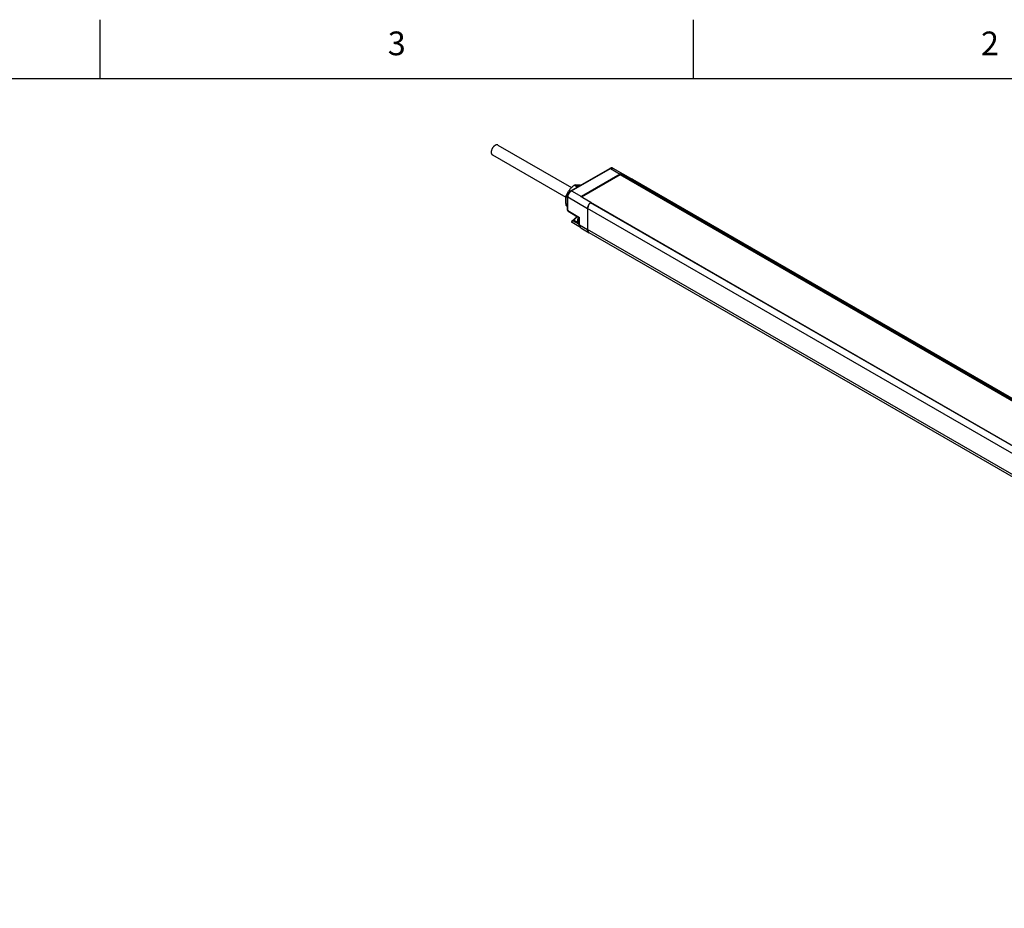
# Model space of a CAD drawing. Units: inches. Extents: x 0.7 to 21.3, y 0.5 to 16.
# Drawn here: x 13.2 to 17.3, y 12.3 to 16 of the extents above; entities that cross this region are included whole.
import ezdxf

# ---------------------------------------------------------------- set-up
doc = ezdxf.new("R2010")
doc.units = ezdxf.units.IN
doc.header["$LTSCALE"] = 1.21
doc.header["$MEASUREMENT"] = 0
doc.layers.get('0').update_dxf_attribs({"linetype": 'CONTINUOUS'})
doc.layers.add('02___PRT_ALL_AXES', color=7, linetype='CONTINUOUS')
doc.styles.add('TEXTSTYLE_2', font='txt', dxfattribs={"width": 0.8})

msp = doc.modelspace()

# ---------------------------------------------------------------- linework, layer by layer
at = {"color": 7, "linetype": 'CONTINUOUS'}
for p, q in [((13.507, 15.75), (13.507, 16)), ((16.007, 15.75), (16.007, 16)), ((21.05, 15.75), (0.964, 15.75)), ((15.4912, 15.2785), (15.6547, 15.3729)), ((15.4936, 15.2782), (15.6572, 15.3727)), ((15.6572, 15.3727), (15.6989, 15.349)), ((15.6676, 15.3737), (15.7517, 15.3264)), ((15.6989, 15.349), (15.5354, 15.2545)), ((15.6981, 15.3451), (15.5363, 15.2517)), ((20.7126, 12.4501), (15.6981, 15.3451)), ((15.7, 15.3495), (15.7, 15.344)), ((15.7014, 15.3495), (15.7014, 15.3432)), ((15.7014, 15.3495), (15.7424, 15.3262)), ((15.7424, 15.3262), (15.7424, 15.3195)), ((15.7424, 15.3243), (20.6769, 12.4754)), ((15.7441, 15.3268), (20.6786, 12.478)), ((15.7477, 15.3274), (15.7454, 15.3271)), ((15.7502, 15.3271), (15.7481, 15.3274)), ((20.6862, 12.4775), (15.7518, 15.3264)), ((15.4936, 15.2782), (15.5354, 15.2545)), ((15.5045, 15.3017), (15.5083, 15.3039)), ((15.518, 15.2939), (15.5045, 15.3017)), ((15.5217, 15.2961), (15.5083, 15.3039)), ((15.4773, 15.2549), (15.4716, 15.2583)), ((15.4781, 15.2604), (15.4735, 15.2631)), ((15.4773, 15.197), (15.4773, 15.2544)), ((15.4787, 15.195), (15.4787, 15.2524)), ((15.4787, 15.2524), (15.5615, 15.2037)), ((15.5341, 15.2534), (15.5343, 15.2539)), ((15.5343, 15.253), (15.5341, 15.2534)), ((15.5343, 15.2539), (15.5343, 15.253)), ((15.5364, 15.2519), (15.5343, 15.253)), ((15.5364, 15.2518), (15.5364, 15.2519)), ((15.5415, 15.2489), (15.5364, 15.2518)), ((15.5754, 15.2297), (15.5415, 15.2489)), ((15.5754, 15.2297), (15.5754, 15.2285)), ((15.4773, 15.2136), (15.4716, 15.2168)), ((15.4735, 15.2142), (15.4716, 15.2168)), ((15.4773, 15.212), (15.4735, 15.2142)), ((15.4773, 15.197), (15.4773, 15.1966)), ((15.4787, 15.195), (15.527, 15.1657)), ((15.4796, 15.1928), (15.5256, 15.1649)), ((15.5617, 15.2069), (15.5615, 15.2037)), ((15.5615, 15.2037), (15.5615, 15.1153)), ((20.4959, 12.3549), (15.5615, 15.2037)), ((20.5082, 12.3796), (15.5737, 15.2284)), ((20.509, 12.3802), (15.575, 15.2287)), ((15.5753, 15.2292), (20.5097, 12.3804)), ((15.4962, 15.1527), (15.4999, 15.1548)), ((15.4962, 15.1527), (15.4962, 15.1527)), ((15.4986, 15.1525), (15.5023, 15.1546)), ((15.5239, 15.1375), (15.4986, 15.1525)), ((15.5199, 15.1448), (15.5023, 15.1546)), ((15.5256, 15.1649), (15.527, 15.1657)), ((15.5256, 15.1375), (15.5256, 15.1649)), ((15.527, 15.1355), (15.527, 15.1657)), ((15.532, 15.123), (15.4961, 15.1442)), ((15.527, 15.1355), (15.5615, 15.1153)), ((15.5329, 15.1223), (15.5676, 15.1017)), ((20.4959, 12.2664), (15.5615, 15.1153)), ((15.5615, 15.1153), (15.5618, 15.1111)), ((15.5619, 15.1106), (15.563, 15.1072)), ((15.5632, 15.1067), (15.5649, 15.104)), ((15.5652, 15.1037), (15.5674, 15.1019)), ((20.5021, 12.2529), (15.5676, 15.1017))]:
    msp.add_line(p, q, dxfattribs=at)
for centre, radius, start, end in [((15.7086, 15.3322), 0.0194, 116.5206, 120.0304), ((15.7491, 15.3113), 0.0163, 109.3028, 114.1972), ((15.7486, 15.3126), 0.0149, 107.478, 109.2547), ((15.7483, 15.3136), 0.0138, 104.0023, 107.4984), ((15.7481, 15.3144), 0.013, 102.8789, 103.9765), ((15.7481, 15.3147), 0.0127, 102.167, 102.8771), ((15.7477, 15.3179), 0.0095, 87.687, 90.1446), ((15.748, 15.3197), 0.00767, 69.6579, 73.195), ((15.748, 15.3199), 0.00748, 60.8609, 69.6638), ((15.7481, 15.32), 0.0074, 60.6067, 64.4656), ((15.7481, 15.32), 0.00739, 60.0063, 60.609), ((15.7481, 15.32), 0.00739, 60.0008, 60.6046), ((15.5556, 15.2284), 0.0891, 157.1346, 160.4536), ((15.5461, 15.236), 0.0214, 120.0272, 123.3054), ((15.5899, 15.2092), 0.0251, 125.251, 127.3458), ((15.5929, 15.2056), 0.0298, 132.1726, 132.8036), ((15.5922, 15.2063), 0.0288, 129.885, 132.1827), ((15.5914, 15.2073), 0.0276, 128.8548, 129.8764), ((15.5908, 15.208), 0.0266, 127.3399, 128.858), ((15.4986, 15.1484), 0.00492, 119.9811, 239.3729), ((15.531, 15.1434), 0.00908, 226.7939, 229.4815), ((15.5329, 15.1468), 0.0129, 231.7055, 235.7936), ((15.5309, 15.1433), 0.00887, 229.4789, 234.0243), ((15.5522, 15.1375), 0.0267, 179.9819, 183.0265), ((15.5509, 15.1375), 0.0253, 183.0412, 184.4593), ((15.5818, 15.1146), 0.0203, 189.7958, 191.3966), ((15.5762, 15.1129), 0.0144, 203.1129, 205.5721), ((15.5732, 15.1111), 0.0109, 220.129, 222.6233), ((15.5725, 15.1102), 0.0098, 238.6743, 239.3772), ((15.5725, 15.1103), 0.00983, 239.3848, 239.9993)]:
    msp.add_arc(centre, radius, start, end, dxfattribs=at)
for points, knots in [([(15.6676, 15.3737), (15.6667, 15.3743), (15.6646, 15.3751), (15.66, 15.3753), (15.6567, 15.374), (15.6547, 15.3729)], [0, 0, 0, 0, 0.244165, 0.49002, 1, 1, 1, 1]), ([(15.6547, 15.3729), (15.6551, 15.3731), (15.6559, 15.3732), (15.6568, 15.3729), (15.6572, 15.3727)], [0, 0, 0, 0, 0.449912, 1, 1, 1, 1]), ([(15.6572, 15.3727), (15.6581, 15.3732), (15.6599, 15.3741), (15.6627, 15.3748), (15.6654, 15.3747), (15.667, 15.3741), (15.6676, 15.3737)], [0, 0, 0, 0, 0.289592, 0.548896, 0.782241, 1, 1, 1, 1]), ([(15.7, 15.3495), (15.7002, 15.3496), (15.7007, 15.3497), (15.7012, 15.3496), (15.7014, 15.3495)], [0, 0, 0, 0, 0.494462, 1, 1, 1, 1]), ([(15.7424, 15.3243), (15.7424, 15.3248), (15.7428, 15.3258), (15.7437, 15.3267), (15.7441, 15.3268)], [0, 0, 0, 0, 0.516442, 1, 1, 1, 1]), ([(15.7441, 15.3268), (15.7454, 15.3272), (15.7478, 15.3276), (15.7502, 15.3271), (15.7513, 15.3266)], [0, 0, 0, 0, 0.530514, 1, 1, 1, 1]), ([(15.4735, 15.2631), (15.4752, 15.2667), (15.4792, 15.2739), (15.4863, 15.2841), (15.4949, 15.2934), (15.5012, 15.299), (15.5045, 15.3017)], [0, 0, 0, 0, 0.242901, 0.491228, 0.744266, 1, 1, 1, 1]), ([(15.4912, 15.2785), (15.4892, 15.2773), (15.4854, 15.2742), (15.481, 15.2683), (15.4781, 15.2615), (15.4773, 15.2567), (15.4773, 15.2544)], [0, 0, 0, 0, 0.241605, 0.500004, 0.758402, 1, 1, 1, 1]), ([(15.4787, 15.2524), (15.4787, 15.2548), (15.4796, 15.26), (15.4828, 15.2672), (15.4875, 15.2736), (15.4915, 15.277), (15.4936, 15.2782)], [0, 0, 0, 0, 0.23722, 0.500002, 0.762783, 1, 1, 1, 1]), ([(15.4912, 15.2785), (15.4915, 15.2787), (15.4924, 15.2788), (15.4932, 15.2785), (15.4936, 15.2782)], [0, 0, 0, 0, 0.449912, 1, 1, 1, 1]), ([(15.5083, 15.3039), (15.5117, 15.3043), (15.5174, 15.3043), (15.5255, 15.3035), (15.5301, 15.3028), (15.5325, 15.3024)], [0, 0, 0, 0, 0.424194, 0.693825, 1, 1, 1, 1]), ([(15.4691, 15.239), (15.4691, 15.2424), (15.4695, 15.2489), (15.4708, 15.2552), (15.4716, 15.2583)], [0, 0, 0, 0, 0.518103, 1, 1, 1, 1]), ([(15.4716, 15.2168), (15.4712, 15.2187), (15.4698, 15.226), (15.4691, 15.2335), (15.4691, 15.239)], [0, 0, 0, 0, 0.259917, 1, 1, 1, 1]), ([(15.4773, 15.2544), (15.4773, 15.254), (15.4776, 15.2531), (15.4783, 15.2526), (15.4787, 15.2524)], [0, 0, 0, 0, 0.449908, 1, 1, 1, 1]), ([(15.4773, 15.1966), (15.4774, 15.1964), (15.4776, 15.1958), (15.4782, 15.1953), (15.4787, 15.195)], [0, 0, 0, 0, 0.221839, 1, 1, 1, 1]), ([(15.4787, 15.195), (15.4787, 15.1946), (15.4788, 15.1937), (15.4793, 15.193), (15.4796, 15.1928)], [0, 0, 0, 0, 0.550721, 1, 1, 1, 1]), ([(15.5615, 15.2037), (15.5615, 15.2059), (15.5622, 15.2105), (15.5656, 15.2193), (15.57, 15.2253), (15.5737, 15.2284)], [0, 0, 0, 0, 0.23234, 0.489153, 1, 1, 1, 1]), ([(15.5726, 15.2275), (15.5697, 15.2247), (15.5649, 15.2183), (15.5622, 15.2107), (15.5617, 15.2069)], [0, 0, 0, 0, 0.505824, 1, 1, 1, 1]), ([(15.5737, 15.2284), (15.5738, 15.2285), (15.5742, 15.2288), (15.5747, 15.2289), (15.575, 15.2287)], [0, 0, 0, 0, 0.308826, 1, 1, 1, 1]), ([(15.4961, 15.1442), (15.4959, 15.1444), (15.4954, 15.1448), (15.4951, 15.1458), (15.495, 15.147), (15.4954, 15.1487), (15.4964, 15.1508), (15.4978, 15.1521), (15.4986, 15.1525)], [0, 0, 0, 0, 0.090036, 0.191454, 0.30942, 0.442752, 0.731251, 1, 1, 1, 1]), ([(15.4962, 15.1527), (15.4965, 15.1529), (15.4974, 15.153), (15.4982, 15.1527), (15.4986, 15.1525)], [0, 0, 0, 0, 0.450478, 1, 1, 1, 1]), ([(15.5154, 15.1711), (15.5134, 15.1676), (15.5088, 15.1615), (15.5029, 15.1566), (15.4999, 15.1548)], [0, 0, 0, 0, 0.53186, 1, 1, 1, 1]), ([(15.4999, 15.1548), (15.5002, 15.155), (15.5011, 15.1552), (15.5019, 15.1548), (15.5023, 15.1546)], [0, 0, 0, 0, 0.450652, 1, 1, 1, 1]), ([(15.5171, 15.17), (15.5152, 15.1668), (15.5108, 15.161), (15.5052, 15.1563), (15.5023, 15.1546)], [0, 0, 0, 0, 0.525516, 1, 1, 1, 1]), ([(15.5249, 15.1366), (15.5239, 15.1374), (15.5222, 15.1391), (15.5205, 15.1424), (15.5194, 15.146), (15.519, 15.1513), (15.52, 15.1582), (15.5222, 15.1635), (15.5236, 15.1661)], [0, 0, 0, 0, 0.113428, 0.227823, 0.344637, 0.465712, 0.723846, 1, 1, 1, 1]), ([(15.5248, 15.1368), (15.5241, 15.1374), (15.523, 15.1389), (15.5218, 15.1416), (15.5211, 15.1448), (15.5209, 15.1497), (15.5221, 15.1564), (15.5242, 15.1615), (15.5255, 15.1641)], [0, 0, 0, 0, 0.092785, 0.193485, 0.304464, 0.426469, 0.699863, 1, 1, 1, 1]), ([(15.5256, 15.1375), (15.5256, 15.1372), (15.5259, 15.1363), (15.5266, 15.1358), (15.527, 15.1355)], [0, 0, 0, 0, 0.449908, 1, 1, 1, 1]), ([(15.5256, 15.1355), (15.5258, 15.1328), (15.5268, 15.1288), (15.5298, 15.1245), (15.5318, 15.1229), (15.5329, 15.1223)], [0, 0, 0, 0, 0.513237, 0.758151, 1, 1, 1, 1]), ([(15.5329, 15.1223), (15.532, 15.1228), (15.5302, 15.1244), (15.5283, 15.1275), (15.5272, 15.1313), (15.527, 15.1341), (15.527, 15.1355)], [0, 0, 0, 0, 0.217767, 0.451108, 0.71041, 1, 1, 1, 1]), ([(15.5675, 15.1018), (15.5666, 15.1024), (15.5648, 15.1039), (15.5628, 15.1071), (15.5617, 15.1109), (15.5615, 15.1138), (15.5615, 15.1153)], [0, 0, 0, 0, 0.217761, 0.451105, 0.710405, 1, 1, 1, 1])]:
    msp.add_open_spline(points, degree=3, knots=knots, dxfattribs=at)
for points in [[(15.7517, 15.3264), (15.7517, 15.3264), (15.7517, 15.3264), (15.7517, 15.3264)], [(15.4779, 15.1947), (15.4775, 15.1954), (15.4773, 15.1962), (15.4773, 15.197)], [(15.4796, 15.1928), (15.4789, 15.1933), (15.4783, 15.1939), (15.4779, 15.1947)]]:
    msp.add_open_spline(points, degree=3, dxfattribs=at)
at = {"layer": '02___PRT_ALL_AXES', "color": 7, "linetype": 'CONTINUOUS'}
for p, q in [((15.1836, 15.4714), (15.494, 15.2922)), ((15.1599, 15.4303), (15.4701, 15.2512))]:
    msp.add_line(p, q, dxfattribs=at)
for points, knots in [([(15.1836, 15.4714), (15.183, 15.4717), (15.1817, 15.4723), (15.1796, 15.4726), (15.1773, 15.4724), (15.1749, 15.4718), (15.1725, 15.4707), (15.17, 15.4692), (15.1676, 15.4673), (15.1653, 15.465), (15.1631, 15.4625), (15.161, 15.4597), (15.1593, 15.4567), (15.1577, 15.4536), (15.1565, 15.4504), (15.1556, 15.4472), (15.1551, 15.4442), (15.155, 15.4421), (15.155, 15.4411)], [0, 0, 0, 0, 0.042814, 0.087396, 0.135179, 0.187088, 0.243535, 0.304492, 0.36959, 0.438198, 0.509496, 0.582532, 0.656276, 0.729665, 0.801653, 0.871257, 0.937606, 1, 1, 1, 1]), ([(15.155, 15.4411), (15.155, 15.4399), (15.1551, 15.4382), (15.1556, 15.4359), (15.1562, 15.4345), (15.1569, 15.4331), (15.1577, 15.432), (15.1587, 15.431), (15.1595, 15.4305), (15.1599, 15.4303)], [0, 0, 0, 0, 0.28928, 0.422537, 0.548497, 0.667895, 0.781869, 0.891953, 1, 1, 1, 1])]:
    msp.add_open_spline(points, degree=3, knots=knots, dxfattribs=at)

# ---------------------------------------------------------------- texts
at = {"color": 7, "linetype": 'CONTINUOUS', "char_height": 0.1, "width": 0.08, "attachment_point": 2, "line_spacing_factor": 0.9, "style": 'TEXTSTYLE_2'}
for s, insert in [('3', (14.757, 15.95)), ('2', (17.257, 15.95))]:
    msp.add_mtext(s, dxfattribs=dict(at, insert=insert))

doc.saveas('drawing.dxf')
